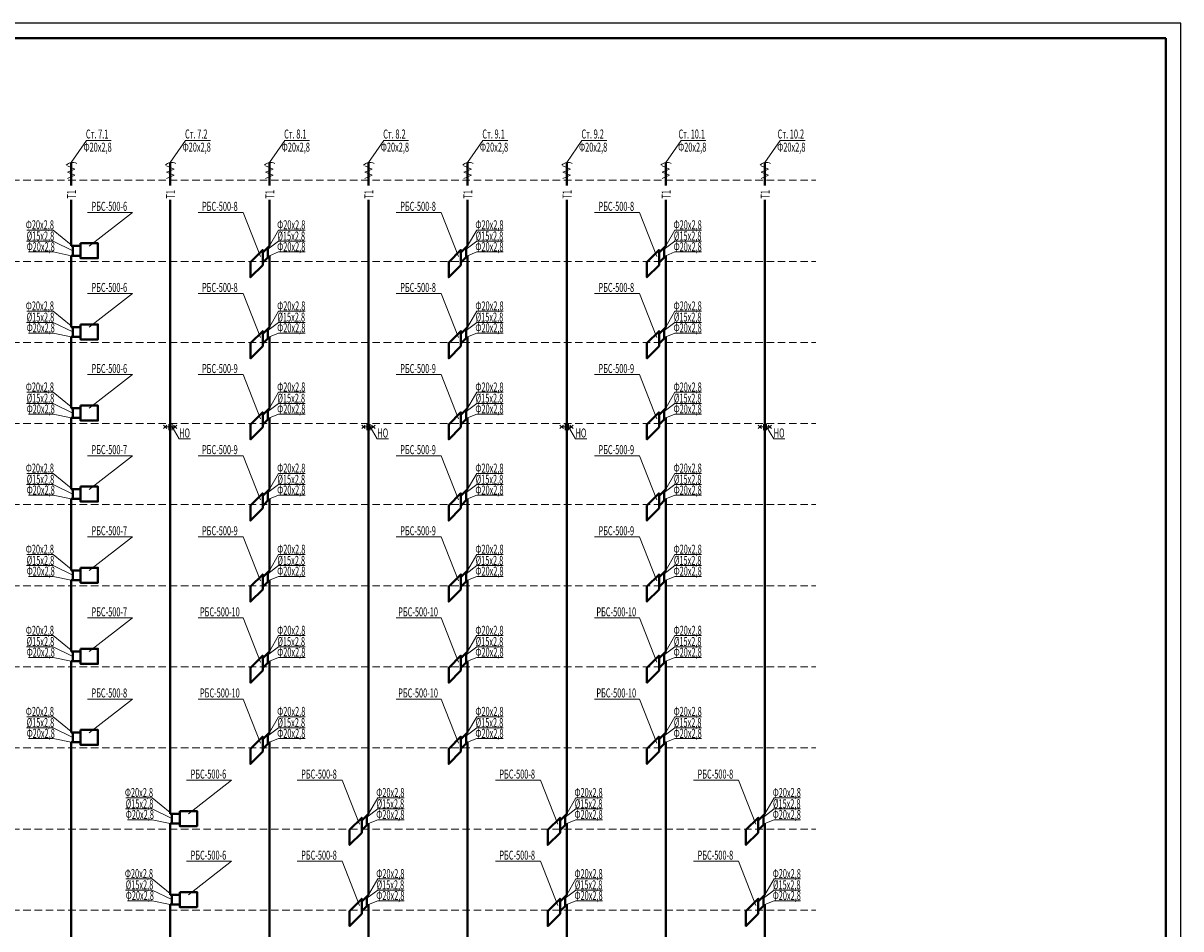
# Model space of a CAD drawing. Extents: x 48221031 to 50235895, y -2460404 to -2342774.
# Drawn here: x 49653593 to 49692143, y -2372925 to -2342774 of the extents above; entities that cross this region are included whole.
import ezdxf
from ezdxf.enums import TextEntityAlignment as Align

# ---------------------------------------------------------------- set-up
doc = ezdxf.new("R2010")
doc.units = 0
doc.header["$MEASUREMENT"] = 0
doc.linetypes.add('DASHED2', pattern=[0.375, 0.25, -0.125])
doc.layers.add('Изоляция', color=2, linetype='Continuous', lineweight=13)
doc.layers.add('Отопление', color=20, linetype='Continuous', lineweight=40)
doc.styles.add('1', font='isocpeur.ttf')

msp = doc.modelspace()

# ---------------------------------------------------------------- linework, layer by layer
for p, q in [((49692143.3, -2342774.4), (49608043.3, -2342774.4)), ((49692143.3, -2402174.4), (49692143.3, -2342774.4))]:
    msp.add_line(p, q)
at = {"lineweight": 40}
for p, q in [((49610043.3, -2343274.4), (49691643.3, -2343274.4)), ((49691643.3, -2343274.4), (49691643.3, -2401674.4))]:
    msp.add_line(p, q, dxfattribs=at)
at = {"layer": 'Изоляция'}
for points in [[(49655067.8, -2347528.3), (49655317.8, -2347632.3), (49655067.8, -2347736.2)], [(49658367.8, -2347528.3), (49658617.8, -2347632.3), (49658367.8, -2347736.2)], [(49661667.8, -2347528.3), (49661917.8, -2347632.3), (49661667.8, -2347736.2)], [(49664967.8, -2347528.3), (49665217.8, -2347632.3), (49664967.8, -2347736.2)], [(49668267.8, -2347528.3), (49668517.8, -2347632.3), (49668267.8, -2347736.2)], [(49671567.8, -2347528.3), (49671817.8, -2347632.3), (49671567.8, -2347736.2)], [(49674867.8, -2347528.3), (49675117.8, -2347632.3), (49674867.8, -2347736.2)], [(49678167.8, -2347528.3), (49678417.8, -2347632.3), (49678167.8, -2347736.2)], [(49655067.8, -2347736.2), (49655317.8, -2347840.1), (49655067.8, -2347944)], [(49658367.8, -2347736.2), (49658617.8, -2347840.1), (49658367.8, -2347944)], [(49661667.8, -2347736.2), (49661917.8, -2347840.1), (49661667.8, -2347944)], [(49664967.8, -2347736.2), (49665217.8, -2347840.1), (49664967.8, -2347944)], [(49668267.8, -2347736.2), (49668517.8, -2347840.1), (49668267.8, -2347944)], [(49671567.8, -2347736.2), (49671817.8, -2347840.1), (49671567.8, -2347944)], [(49674867.8, -2347736.2), (49675117.8, -2347840.1), (49674867.8, -2347944)], [(49678167.8, -2347736.2), (49678417.8, -2347840.1), (49678167.8, -2347944)]]:
    msp.add_lwpolyline(points, dxfattribs=at)
at = {"layer": 'Отопление'}
for p, q in [((49655507.5, -2350191.5), (49655192.8, -2350191.5)), ((49661570.3, -2350414), (49661792.8, -2350191.5)), ((49668170.3, -2350414), (49668392.8, -2350191.5)), ((49674770.3, -2350414), (49674992.8, -2350191.5)), ((49655507.5, -2350514.9), (49655192.8, -2350514.9)), ((49661570.3, -2350737.4), (49661792.8, -2350514.9)), ((49668170.3, -2350737.4), (49668392.8, -2350514.9)), ((49674770.3, -2350737.4), (49674992.8, -2350514.9)), ((49655507.5, -2352891.5), (49655192.8, -2352891.5)), ((49661570.3, -2353114), (49661792.8, -2352891.5)), ((49668170.3, -2353114), (49668392.8, -2352891.5)), ((49674770.3, -2353114), (49674992.8, -2352891.5)), ((49655507.5, -2353214.9), (49655192.8, -2353214.9)), ((49661570.3, -2353437.4), (49661792.8, -2353214.9)), ((49668170.3, -2353437.4), (49668392.8, -2353214.9)), ((49674770.3, -2353437.4), (49674992.8, -2353214.9)), ((49655507.5, -2355591.5), (49655192.8, -2355591.5)), ((49661570.3, -2355814), (49661792.8, -2355591.5)), ((49668170.3, -2355814), (49668392.8, -2355591.5)), ((49674770.3, -2355814), (49674992.8, -2355591.5)), ((49655507.5, -2355914.9), (49655192.8, -2355914.9)), ((49661570.3, -2356137.4), (49661792.8, -2355914.9)), ((49668170.3, -2356137.4), (49668392.8, -2355914.9)), ((49674770.3, -2356137.4), (49674992.8, -2355914.9)), ((49655507.5, -2358291.5), (49655192.8, -2358291.5)), ((49661570.3, -2358514), (49661792.8, -2358291.5)), ((49668170.3, -2358514), (49668392.8, -2358291.5)), ((49674770.3, -2358514), (49674992.8, -2358291.5)), ((49655507.5, -2358614.9), (49655192.8, -2358614.9)), ((49661570.3, -2358837.4), (49661792.8, -2358614.9)), ((49668170.3, -2358837.4), (49668392.8, -2358614.9)), ((49674770.3, -2358837.4), (49674992.8, -2358614.9)), ((49655507.5, -2360991.5), (49655192.8, -2360991.5)), ((49661570.3, -2361214), (49661792.8, -2360991.5)), ((49668170.3, -2361214), (49668392.8, -2360991.5)), ((49674770.3, -2361214), (49674992.8, -2360991.5)), ((49655507.5, -2361314.9), (49655192.8, -2361314.9)), ((49661570.3, -2361537.4), (49661792.8, -2361314.9)), ((49668170.3, -2361537.4), (49668392.8, -2361314.9)), ((49674770.3, -2361537.4), (49674992.8, -2361314.9)), ((49655507.5, -2363691.5), (49655192.8, -2363691.5)), ((49661570.3, -2363914), (49661792.8, -2363691.5)), ((49668170.3, -2363914), (49668392.8, -2363691.5)), ((49674770.3, -2363914), (49674992.8, -2363691.5)), ((49655507.5, -2364014.9), (49655192.8, -2364014.9)), ((49661570.3, -2364237.4), (49661792.8, -2364014.9)), ((49668170.3, -2364237.4), (49668392.8, -2364014.9)), ((49674770.3, -2364237.4), (49674992.8, -2364014.9)), ((49655507.5, -2366391.5), (49655192.8, -2366391.5)), ((49661570.3, -2366614), (49661792.8, -2366391.5)), ((49668170.3, -2366614), (49668392.8, -2366391.5)), ((49674770.3, -2366614), (49674992.8, -2366391.5)), ((49655507.5, -2366714.9), (49655192.8, -2366714.9)), ((49661570.3, -2366937.4), (49661792.8, -2366714.9)), ((49668170.3, -2366937.4), (49668392.8, -2366714.9)), ((49674770.3, -2366937.4), (49674992.8, -2366714.9)), ((49658807.5, -2369091.5), (49658492.8, -2369091.5)), ((49664870.3, -2369314), (49665092.8, -2369091.5)), ((49671470.3, -2369314), (49671692.8, -2369091.5)), ((49678070.3, -2369314), (49678292.8, -2369091.5)), ((49658807.5, -2369414.9), (49658492.8, -2369414.9)), ((49658492.8, -2369603.4), (49658492.8, -2371791.5)), ((49664870.3, -2369637.4), (49665092.8, -2369414.9)), ((49665092.8, -2369414.9), (49665092.8, -2371791.5)), ((49671470.3, -2369637.4), (49671692.8, -2369414.9)), ((49671692.8, -2369414.9), (49671692.8, -2371791.5)), ((49678070.3, -2369637.4), (49678292.8, -2369414.9)), ((49678292.8, -2369414.9), (49678292.8, -2371791.5)), ((49658807.5, -2371791.5), (49658492.8, -2371791.5)), ((49664870.3, -2372014), (49665092.8, -2371791.5)), ((49671470.3, -2372014), (49671692.8, -2371791.5)), ((49678070.3, -2372014), (49678292.8, -2371791.5)), ((49658807.5, -2372114.9), (49658492.8, -2372114.9)), ((49658492.8, -2372303.4), (49658492.8, -2374491.5)), ((49664870.3, -2372337.4), (49665092.8, -2372114.9)), ((49665092.8, -2372114.9), (49665092.8, -2374491.5)), ((49671470.3, -2372337.4), (49671692.8, -2372114.9)), ((49671692.8, -2372114.9), (49671692.8, -2374491.5)), ((49678070.3, -2372337.4), (49678292.8, -2372114.9)), ((49678292.8, -2372114.9), (49678292.8, -2374491.5))]:
    msp.add_line(p, q, dxfattribs=at)
at = {"layer": 'Отопление', "lineweight": 13, "ltscale": 0.2}
for p, q in [((49658267.5, -2356155.7), (49658381.4, -2356269.6)), ((49658381.4, -2356155.7), (49658267.5, -2356269.6)), ((49658441.3, -2356120.6), (49658441.3, -2356327.4)), ((49658550.3, -2356120.1), (49658550.3, -2356327.4)), ((49658710.8, -2356155.7), (49658596.9, -2356269.6)), ((49658596.9, -2356155.7), (49658710.8, -2356269.6)), ((49664867.5, -2356155.7), (49664981.4, -2356269.6)), ((49664981.4, -2356155.7), (49664867.5, -2356269.6)), ((49665041.3, -2356120.6), (49665041.3, -2356327.4)), ((49665150.3, -2356120.1), (49665150.3, -2356327.4)), ((49665310.8, -2356155.7), (49665196.9, -2356269.6)), ((49665196.9, -2356155.7), (49665310.8, -2356269.6)), ((49671467.5, -2356155.7), (49671581.4, -2356269.6)), ((49671581.4, -2356155.7), (49671467.5, -2356269.6)), ((49671641.3, -2356120.6), (49671641.3, -2356327.4)), ((49671750.3, -2356120.1), (49671750.3, -2356327.4)), ((49671910.8, -2356155.7), (49671796.9, -2356269.6)), ((49671796.9, -2356155.7), (49671910.8, -2356269.6)), ((49678067.5, -2356155.7), (49678181.4, -2356269.6)), ((49678181.4, -2356155.7), (49678067.5, -2356269.6)), ((49678241.3, -2356120.6), (49678241.3, -2356327.4)), ((49678350.3, -2356120.1), (49678350.3, -2356327.4)), ((49678510.8, -2356155.7), (49678396.9, -2356269.6)), ((49678396.9, -2356155.7), (49678510.8, -2356269.6)), ((49658653.8, -2356212.7), (49658324.5, -2356212.7)), ((49665253.8, -2356212.7), (49664924.5, -2356212.7)), ((49671853.8, -2356212.7), (49671524.5, -2356212.7)), ((49678453.8, -2356212.7), (49678124.5, -2356212.7))]:
    msp.add_line(p, q, dxfattribs=at)
at = {"layer": 'Отопление', "color": 5, "lineweight": 20}
for p, q in [((49658785.9, -2356612.4), (49658550.3, -2356212.7)), ((49665385.9, -2356612.4), (49665150.3, -2356212.7)), ((49671985.9, -2356612.4), (49671750.3, -2356212.7)), ((49678585.9, -2356612.4), (49678350.3, -2356212.7)), ((49658785.9, -2356612.4), (49659161.1, -2356612.4)), ((49665385.9, -2356612.4), (49665761.1, -2356612.4)), ((49671985.9, -2356612.4), (49672361.1, -2356612.4)), ((49678585.9, -2356612.4), (49678961.1, -2356612.4))]:
    msp.add_line(p, q, dxfattribs=at)
for points in [[(49655192.8, -2347413.1), (49655701.6, -2346679.5), (49656528.3, -2346679.5)], [(49658492.8, -2347413.1), (49659001.6, -2346679.5), (49659828.3, -2346679.5)], [(49661792.8, -2347413.1), (49662301.6, -2346679.5), (49663128.3, -2346679.5)], [(49665092.8, -2347413.1), (49665601.6, -2346679.5), (49666428.3, -2346679.5)], [(49668392.8, -2347413.1), (49668901.6, -2346679.5), (49669728.3, -2346679.5)], [(49671692.8, -2347413.1), (49672201.6, -2346679.5), (49673028.3, -2346679.5)], [(49674992.8, -2347413.1), (49675501.6, -2346679.5), (49676328.3, -2346679.5)], [(49678292.8, -2347413.1), (49678801.6, -2346679.5), (49679628.3, -2346679.5)], [(49655795.6, -2350194.9), (49657235.9, -2349073.9), (49655735.5, -2349073.9)], [(49661492.4, -2350543.2), (49660917.7, -2349073.9), (49659417.3, -2349073.9)], [(49668092.4, -2350543.2), (49667517.7, -2349073.9), (49666017.3, -2349073.9)], [(49674692.4, -2350543.2), (49674117.7, -2349073.9), (49672617.3, -2349073.9)], [(49655192.8, -2350150.5), (49654588.3, -2349661.8), (49653717.1, -2349661.8)], [(49661792.8, -2350191.5), (49662098.8, -2349661.8), (49662979.8, -2349661.8)], [(49668392.8, -2350191.5), (49668698.8, -2349661.8), (49669579.8, -2349661.8)], [(49674992.8, -2350191.5), (49675298.8, -2349661.8), (49676179.8, -2349661.8)], [(49655242.8, -2350353.2), (49654588.3, -2350034.7), (49653704.9, -2350034.7)], [(49655192.8, -2350514.9), (49654588.3, -2350391.7), (49653769.4, -2350391.7)], [(49661742.8, -2350303.2), (49662098.8, -2350034.7), (49662979.8, -2350034.7)], [(49661792.8, -2350514.9), (49662098.8, -2350391.7), (49662979.8, -2350391.7)], [(49668342.8, -2350303.2), (49668698.8, -2350034.7), (49669579.8, -2350034.7)], [(49668392.8, -2350514.9), (49668698.8, -2350391.7), (49669579.8, -2350391.7)], [(49674942.8, -2350303.2), (49675298.8, -2350034.7), (49676179.8, -2350034.7)], [(49674992.8, -2350514.9), (49675298.8, -2350391.7), (49676179.8, -2350391.7)], [(49655795.6, -2352894.9), (49657235.9, -2351773.9), (49655735.5, -2351773.9)], [(49661492.4, -2353243.2), (49660917.7, -2351773.9), (49659417.3, -2351773.9)], [(49668092.4, -2353243.2), (49667517.7, -2351773.9), (49666017.3, -2351773.9)], [(49674692.4, -2353243.2), (49674117.7, -2351773.9), (49672617.3, -2351773.9)], [(49655192.8, -2352850.5), (49654588.3, -2352361.8), (49653717.1, -2352361.8)], [(49661792.8, -2352891.5), (49662098.8, -2352361.8), (49662979.8, -2352361.8)], [(49668392.8, -2352891.5), (49668698.8, -2352361.8), (49669579.8, -2352361.8)], [(49674992.8, -2352891.5), (49675298.8, -2352361.8), (49676179.8, -2352361.8)], [(49655242.8, -2353053.2), (49654588.3, -2352734.7), (49653704.9, -2352734.7)], [(49655192.8, -2353214.9), (49654588.3, -2353091.7), (49653769.4, -2353091.7)], [(49661742.8, -2353003.2), (49662098.8, -2352734.7), (49662979.8, -2352734.7)], [(49661792.8, -2353214.9), (49662098.8, -2353091.7), (49662979.8, -2353091.7)], [(49668342.8, -2353003.2), (49668698.8, -2352734.7), (49669579.8, -2352734.7)], [(49668392.8, -2353214.9), (49668698.8, -2353091.7), (49669579.8, -2353091.7)], [(49674942.8, -2353003.2), (49675298.8, -2352734.7), (49676179.8, -2352734.7)], [(49674992.8, -2353214.9), (49675298.8, -2353091.7), (49676179.8, -2353091.7)], [(49655795.6, -2355594.9), (49657235.9, -2354473.9), (49655735.5, -2354473.9)], [(49661492.4, -2355943.2), (49660917.7, -2354473.9), (49659417.3, -2354473.9)], [(49668092.4, -2355943.2), (49667517.7, -2354473.9), (49666017.3, -2354473.9)], [(49674692.4, -2355943.2), (49674117.7, -2354473.9), (49672617.3, -2354473.9)], [(49655192.8, -2355550.5), (49654588.3, -2355061.8), (49653717.1, -2355061.8)], [(49661792.8, -2355591.5), (49662098.8, -2355061.8), (49662979.8, -2355061.8)], [(49668392.8, -2355591.5), (49668698.8, -2355061.8), (49669579.8, -2355061.8)], [(49674992.8, -2355591.5), (49675298.8, -2355061.8), (49676179.8, -2355061.8)], [(49655242.8, -2355753.2), (49654588.3, -2355434.7), (49653704.9, -2355434.7)], [(49655192.8, -2355914.9), (49654588.3, -2355791.7), (49653769.4, -2355791.7)], [(49661742.8, -2355703.2), (49662098.8, -2355434.7), (49662979.8, -2355434.7)], [(49661792.8, -2355914.9), (49662098.8, -2355791.7), (49662979.8, -2355791.7)], [(49668342.8, -2355703.2), (49668698.8, -2355434.7), (49669579.8, -2355434.7)], [(49668392.8, -2355914.9), (49668698.8, -2355791.7), (49669579.8, -2355791.7)], [(49674942.8, -2355703.2), (49675298.8, -2355434.7), (49676179.8, -2355434.7)], [(49674992.8, -2355914.9), (49675298.8, -2355791.7), (49676179.8, -2355791.7)], [(49655795.6, -2358294.9), (49657235.9, -2357173.9), (49655735.5, -2357173.9)], [(49661492.4, -2358643.2), (49660917.7, -2357173.9), (49659417.3, -2357173.9)], [(49668092.4, -2358643.2), (49667517.7, -2357173.9), (49666017.3, -2357173.9)], [(49674692.4, -2358643.2), (49674117.7, -2357173.9), (49672617.3, -2357173.9)], [(49655192.8, -2358250.5), (49654588.3, -2357761.8), (49653717.1, -2357761.8)], [(49661792.8, -2358291.5), (49662098.8, -2357761.8), (49662979.8, -2357761.8)], [(49668392.8, -2358291.5), (49668698.8, -2357761.8), (49669579.8, -2357761.8)], [(49674992.8, -2358291.5), (49675298.8, -2357761.8), (49676179.8, -2357761.8)], [(49655242.8, -2358453.2), (49654588.3, -2358134.7), (49653704.9, -2358134.7)], [(49655192.8, -2358614.9), (49654588.3, -2358491.7), (49653769.4, -2358491.7)], [(49661742.8, -2358403.2), (49662098.8, -2358134.7), (49662979.8, -2358134.7)], [(49661792.8, -2358614.9), (49662098.8, -2358491.7), (49662979.8, -2358491.7)], [(49668342.8, -2358403.2), (49668698.8, -2358134.7), (49669579.8, -2358134.7)], [(49668392.8, -2358614.9), (49668698.8, -2358491.7), (49669579.8, -2358491.7)], [(49674942.8, -2358403.2), (49675298.8, -2358134.7), (49676179.8, -2358134.7)], [(49674992.8, -2358614.9), (49675298.8, -2358491.7), (49676179.8, -2358491.7)], [(49655795.6, -2360994.9), (49657235.9, -2359873.9), (49655735.5, -2359873.9)], [(49661492.4, -2361343.2), (49660917.7, -2359873.9), (49659417.3, -2359873.9)], [(49668092.4, -2361343.2), (49667517.7, -2359873.9), (49666017.3, -2359873.9)], [(49674692.4, -2361343.2), (49674117.7, -2359873.9), (49672617.3, -2359873.9)], [(49655192.8, -2360950.5), (49654588.3, -2360461.8), (49653717.1, -2360461.8)], [(49661792.8, -2360991.5), (49662098.8, -2360461.8), (49662979.8, -2360461.8)], [(49668392.8, -2360991.5), (49668698.8, -2360461.8), (49669579.8, -2360461.8)], [(49674992.8, -2360991.5), (49675298.8, -2360461.8), (49676179.8, -2360461.8)], [(49655242.8, -2361153.2), (49654588.3, -2360834.7), (49653704.9, -2360834.7)], [(49655192.8, -2361314.9), (49654588.3, -2361191.7), (49653769.4, -2361191.7)], [(49661742.8, -2361103.2), (49662098.8, -2360834.7), (49662979.8, -2360834.7)], [(49661792.8, -2361314.9), (49662098.8, -2361191.7), (49662979.8, -2361191.7)], [(49668342.8, -2361103.2), (49668698.8, -2360834.7), (49669579.8, -2360834.7)], [(49668392.8, -2361314.9), (49668698.8, -2361191.7), (49669579.8, -2361191.7)], [(49674942.8, -2361103.2), (49675298.8, -2360834.7), (49676179.8, -2360834.7)], [(49674992.8, -2361314.9), (49675298.8, -2361191.7), (49676179.8, -2361191.7)], [(49655795.6, -2363694.9), (49657235.9, -2362573.9), (49655735.5, -2362573.9)], [(49661492.4, -2364043.2), (49660917.7, -2362573.9), (49659417.3, -2362573.9)], [(49668092.4, -2364043.2), (49667517.7, -2362573.9), (49666017.3, -2362573.9)], [(49674692.4, -2364043.2), (49674117.7, -2362573.9), (49672617.3, -2362573.9)], [(49655192.8, -2363650.5), (49654588.3, -2363161.8), (49653717.1, -2363161.8)], [(49661792.8, -2363691.5), (49662098.8, -2363161.8), (49662979.8, -2363161.8)], [(49668392.8, -2363691.5), (49668698.8, -2363161.8), (49669579.8, -2363161.8)], [(49674992.8, -2363691.5), (49675298.8, -2363161.8), (49676179.8, -2363161.8)], [(49655242.8, -2363853.2), (49654588.3, -2363534.7), (49653704.9, -2363534.7)], [(49655192.8, -2364014.9), (49654588.3, -2363891.7), (49653769.4, -2363891.7)], [(49661742.8, -2363803.2), (49662098.8, -2363534.7), (49662979.8, -2363534.7)], [(49661792.8, -2364014.9), (49662098.8, -2363891.7), (49662979.8, -2363891.7)], [(49668342.8, -2363803.2), (49668698.8, -2363534.7), (49669579.8, -2363534.7)], [(49668392.8, -2364014.9), (49668698.8, -2363891.7), (49669579.8, -2363891.7)], [(49674942.8, -2363803.2), (49675298.8, -2363534.7), (49676179.8, -2363534.7)], [(49674992.8, -2364014.9), (49675298.8, -2363891.7), (49676179.8, -2363891.7)], [(49655795.6, -2366394.9), (49657235.9, -2365273.9), (49655735.5, -2365273.9)], [(49661492.4, -2366743.2), (49660917.7, -2365273.9), (49659417.3, -2365273.9)], [(49668092.4, -2366743.2), (49667517.7, -2365273.9), (49666017.3, -2365273.9)], [(49674692.4, -2366743.2), (49674117.7, -2365273.9), (49672617.3, -2365273.9)], [(49655192.8, -2366350.5), (49654588.3, -2365861.8), (49653717.1, -2365861.8)], [(49661792.8, -2366391.5), (49662098.8, -2365861.8), (49662979.8, -2365861.8)], [(49668392.8, -2366391.5), (49668698.8, -2365861.8), (49669579.8, -2365861.8)], [(49674992.8, -2366391.5), (49675298.8, -2365861.8), (49676179.8, -2365861.8)], [(49655242.8, -2366553.2), (49654588.3, -2366234.7), (49653704.9, -2366234.7)], [(49655192.8, -2366714.9), (49654588.3, -2366591.7), (49653769.4, -2366591.7)], [(49661742.8, -2366503.2), (49662098.8, -2366234.7), (49662979.8, -2366234.7)], [(49661792.8, -2366714.9), (49662098.8, -2366591.7), (49662979.8, -2366591.7)], [(49668342.8, -2366503.2), (49668698.8, -2366234.7), (49669579.8, -2366234.7)], [(49668392.8, -2366714.9), (49668698.8, -2366591.7), (49669579.8, -2366591.7)], [(49674942.8, -2366503.2), (49675298.8, -2366234.7), (49676179.8, -2366234.7)], [(49674992.8, -2366714.9), (49675298.8, -2366591.7), (49676179.8, -2366591.7)], [(49659095.6, -2369094.9), (49660535.9, -2367973.9), (49659035.5, -2367973.9)], [(49664792.4, -2369443.2), (49664217.7, -2367973.9), (49662717.3, -2367973.9)], [(49671392.4, -2369443.2), (49670817.7, -2367973.9), (49669317.3, -2367973.9)], [(49677992.4, -2369443.2), (49677417.7, -2367973.9), (49675917.3, -2367973.9)], [(49658492.8, -2369050.5), (49657888.3, -2368561.8), (49657017.1, -2368561.8)], [(49665092.8, -2369091.5), (49665398.8, -2368561.8), (49666279.8, -2368561.8)], [(49671692.8, -2369091.5), (49671998.8, -2368561.8), (49672879.8, -2368561.8)], [(49678292.8, -2369091.5), (49678598.8, -2368561.8), (49679479.8, -2368561.8)], [(49658542.8, -2369253.2), (49657888.3, -2368934.7), (49657004.9, -2368934.7)], [(49658492.8, -2369414.9), (49657888.3, -2369291.7), (49657069.4, -2369291.7)], [(49665042.8, -2369203.2), (49665398.8, -2368934.7), (49666279.8, -2368934.7)], [(49665092.8, -2369414.9), (49665398.8, -2369291.7), (49666279.8, -2369291.7)], [(49671642.8, -2369203.2), (49671998.8, -2368934.7), (49672879.8, -2368934.7)], [(49671692.8, -2369414.9), (49671998.8, -2369291.7), (49672879.8, -2369291.7)], [(49678242.8, -2369203.2), (49678598.8, -2368934.7), (49679479.8, -2368934.7)], [(49678292.8, -2369414.9), (49678598.8, -2369291.7), (49679479.8, -2369291.7)], [(49659095.6, -2371794.9), (49660535.9, -2370673.9), (49659035.5, -2370673.9)], [(49664792.4, -2372143.2), (49664217.7, -2370673.9), (49662717.3, -2370673.9)], [(49671392.4, -2372143.2), (49670817.7, -2370673.9), (49669317.3, -2370673.9)], [(49677992.4, -2372143.2), (49677417.7, -2370673.9), (49675917.3, -2370673.9)], [(49658492.8, -2371750.5), (49657888.3, -2371261.8), (49657017.1, -2371261.8)], [(49665092.8, -2371791.5), (49665398.8, -2371261.8), (49666279.8, -2371261.8)], [(49671692.8, -2371791.5), (49671998.8, -2371261.8), (49672879.8, -2371261.8)], [(49678292.8, -2371791.5), (49678598.8, -2371261.8), (49679479.8, -2371261.8)], [(49658542.8, -2371953.2), (49657888.3, -2371634.7), (49657004.9, -2371634.7)], [(49665042.8, -2371903.2), (49665398.8, -2371634.7), (49666279.8, -2371634.7)], [(49671642.8, -2371903.2), (49671998.8, -2371634.7), (49672879.8, -2371634.7)], [(49678242.8, -2371903.2), (49678598.8, -2371634.7), (49679479.8, -2371634.7)], [(49658492.8, -2372114.9), (49657888.3, -2371991.7), (49657069.4, -2371991.7)], [(49665092.8, -2372114.9), (49665398.8, -2371991.7), (49666279.8, -2371991.7)], [(49671692.8, -2372114.9), (49671998.8, -2371991.7), (49672879.8, -2371991.7)], [(49678292.8, -2372114.9), (49678598.8, -2371991.7), (49679479.8, -2371991.7)]]:
    msp.add_lwpolyline(points, dxfattribs=at)
at = {"layer": 'Отопление'}
for points in [[(49655192.8, -2347413.1), (49655192.8, -2348182)], [(49658492.8, -2347413.1), (49658492.8, -2348182)], [(49661792.8, -2347413.1), (49661792.8, -2348182)], [(49665092.8, -2347413.1), (49665092.8, -2348182)], [(49668392.8, -2347413.1), (49668392.8, -2348182)], [(49671692.8, -2347413.1), (49671692.8, -2348182)], [(49674992.8, -2347413.1), (49674992.8, -2348182)], [(49678292.8, -2347413.1), (49678292.8, -2348182)], [(49655192.8, -2348659), (49655192.8, -2350191.5)], [(49658492.8, -2348659), (49658492.8, -2369091.5)], [(49661792.8, -2348659), (49661792.8, -2350191.5)], [(49665092.8, -2348659), (49665092.8, -2369091.5)], [(49668392.8, -2348659), (49668392.8, -2350191.5)], [(49671692.8, -2348659), (49671692.8, -2369091.5)], [(49674992.8, -2348659), (49674992.8, -2350191.5)], [(49678292.8, -2348659), (49678292.8, -2369091.5)], [(49655242.8, -2350191.5), (49655242.8, -2350514.9)], [(49661742.8, -2350564.9), (49661742.8, -2350241.5)], [(49668342.8, -2350564.9), (49668342.8, -2350241.5)], [(49674942.8, -2350564.9), (49674942.8, -2350241.5)], [(49655192.8, -2350514.9), (49655192.8, -2352891.5)], [(49661792.8, -2350514.9), (49661792.8, -2352891.5)], [(49668392.8, -2350514.9), (49668392.8, -2352891.5)], [(49674992.8, -2350514.9), (49674992.8, -2352891.5)], [(49655242.8, -2352891.5), (49655242.8, -2353214.9)], [(49661742.8, -2353264.9), (49661742.8, -2352941.5)], [(49668342.8, -2353264.9), (49668342.8, -2352941.5)], [(49674942.8, -2353264.9), (49674942.8, -2352941.5)], [(49655192.8, -2353214.9), (49655192.8, -2353403.4)], [(49655192.8, -2353214.9), (49655192.8, -2355591.5)], [(49661792.8, -2353214.9), (49661792.8, -2355591.5)], [(49668392.8, -2353214.9), (49668392.8, -2355591.5)], [(49674992.8, -2353214.9), (49674992.8, -2355591.5)], [(49655242.8, -2355591.5), (49655242.8, -2355914.9)], [(49661742.8, -2355964.9), (49661742.8, -2355641.5)], [(49668342.8, -2355964.9), (49668342.8, -2355641.5)], [(49674942.8, -2355964.9), (49674942.8, -2355641.5)], [(49655192.8, -2355914.9), (49655192.8, -2356103.4)], [(49655192.8, -2355914.9), (49655192.8, -2358291.5)], [(49661792.8, -2355914.9), (49661792.8, -2358291.5)], [(49668392.8, -2355914.9), (49668392.8, -2358291.5)], [(49674992.8, -2355914.9), (49674992.8, -2358291.5)], [(49655242.8, -2358291.5), (49655242.8, -2358614.9)], [(49661742.8, -2358664.9), (49661742.8, -2358341.5)], [(49668342.8, -2358664.9), (49668342.8, -2358341.5)], [(49674942.8, -2358664.9), (49674942.8, -2358341.5)], [(49655192.8, -2358614.9), (49655192.8, -2358803.4)], [(49655192.8, -2358614.9), (49655192.8, -2360991.5)], [(49661792.8, -2358614.9), (49661792.8, -2360991.5)], [(49668392.8, -2358614.9), (49668392.8, -2360991.5)], [(49674992.8, -2358614.9), (49674992.8, -2360991.5)], [(49655242.8, -2360991.5), (49655242.8, -2361314.9)], [(49661742.8, -2361364.9), (49661742.8, -2361041.5)], [(49668342.8, -2361364.9), (49668342.8, -2361041.5)], [(49674942.8, -2361364.9), (49674942.8, -2361041.5)], [(49655192.8, -2361314.9), (49655192.8, -2361503.4)], [(49655192.8, -2361314.9), (49655192.8, -2363691.5)], [(49661792.8, -2361314.9), (49661792.8, -2363691.5)], [(49668392.8, -2361314.9), (49668392.8, -2363691.5)], [(49674992.8, -2361314.9), (49674992.8, -2363691.5)], [(49655242.8, -2363691.5), (49655242.8, -2364014.9)], [(49661742.8, -2364064.9), (49661742.8, -2363741.5)], [(49668342.8, -2364064.9), (49668342.8, -2363741.5)], [(49674942.8, -2364064.9), (49674942.8, -2363741.5)], [(49655192.8, -2364014.9), (49655192.8, -2364203.4)], [(49655192.8, -2364014.9), (49655192.8, -2366391.5)], [(49661792.8, -2364014.9), (49661792.8, -2366391.5)], [(49668392.8, -2364014.9), (49668392.8, -2366391.5)], [(49674992.8, -2364014.9), (49674992.8, -2366391.5)], [(49655242.8, -2366391.5), (49655242.8, -2366714.9)], [(49661742.8, -2366764.9), (49661742.8, -2366441.5)], [(49668342.8, -2366764.9), (49668342.8, -2366441.5)], [(49674942.8, -2366764.9), (49674942.8, -2366441.5)], [(49655192.8, -2366714.9), (49655192.8, -2366903.4)], [(49655192.8, -2366903.4), (49655192.8, -2366903.4), (49655192.8, -2386031.8)], [(49661792.8, -2366714.9), (49661792.8, -2366714.9), (49661792.8, -2386031.8)], [(49668392.8, -2366714.9), (49668392.8, -2366714.9), (49668392.8, -2386031.8)], [(49674992.8, -2366714.9), (49674992.8, -2366714.9), (49674992.8, -2386031.8)], [(49658542.8, -2369091.5), (49658542.8, -2369414.9)], [(49665042.8, -2369464.9), (49665042.8, -2369141.5)], [(49671642.8, -2369464.9), (49671642.8, -2369141.5)], [(49678242.8, -2369464.9), (49678242.8, -2369141.5)], [(49658492.8, -2369414.9), (49658492.8, -2369603.4)], [(49658542.8, -2371791.5), (49658542.8, -2372114.9)], [(49665042.8, -2372164.9), (49665042.8, -2371841.5)], [(49671642.8, -2372164.9), (49671642.8, -2371841.5)], [(49678242.8, -2372164.9), (49678242.8, -2371841.5)], [(49658492.8, -2372114.9), (49658492.8, -2372303.4)]]:
    msp.add_lwpolyline(points, dxfattribs=at)
at = {"layer": 'Отопление', "color": 2, "linetype": 'DASHED2', "lineweight": 13, "ltscale": 1000}
for points in [[(49613097.6, -2348003.4), (49679993.5, -2348003.4)], [(49613097.6, -2350703.4), (49679993.5, -2350703.4)], [(49613097.6, -2353403.4), (49679993.5, -2353403.4)], [(49613097.6, -2356103.4), (49679993.5, -2356103.4)], [(49613097.6, -2358803.4), (49679993.5, -2358803.4)], [(49613097.6, -2361503.4), (49679993.5, -2361503.4)], [(49613097.6, -2364203.4), (49679993.5, -2364203.4)], [(49613097.6, -2366903.4), (49679993.5, -2366903.4)], [(49613097.6, -2369603.4), (49679993.5, -2369603.4)], [(49613097.6, -2372303.4), (49679993.5, -2372303.4)]]:
    msp.add_lwpolyline(points, dxfattribs=at)
at = {"layer": 'Отопление'}
for points in [[(49655507.5, -2350103), (49656083.5, -2350103), (49656083.5, -2350603.4), (49655507.5, -2350603.4)], [(49661570.3, -2350825.9), (49661163, -2351233.2), (49661163, -2350732.8), (49661570.3, -2350325.5)], [(49668170.3, -2350825.9), (49667763, -2351233.2), (49667763, -2350732.8), (49668170.3, -2350325.5)], [(49674770.3, -2350825.9), (49674363, -2351233.2), (49674363, -2350732.8), (49674770.3, -2350325.5)], [(49655507.5, -2352803), (49656083.5, -2352803), (49656083.5, -2353303.4), (49655507.5, -2353303.4)], [(49661570.3, -2353525.9), (49661163, -2353933.2), (49661163, -2353432.8), (49661570.3, -2353025.5)], [(49668170.3, -2353525.9), (49667763, -2353933.2), (49667763, -2353432.8), (49668170.3, -2353025.5)], [(49674770.3, -2353525.9), (49674363, -2353933.2), (49674363, -2353432.8), (49674770.3, -2353025.5)], [(49655507.5, -2355503), (49656083.5, -2355503), (49656083.5, -2356003.4), (49655507.5, -2356003.4)], [(49661570.3, -2356225.9), (49661163, -2356633.2), (49661163, -2356132.8), (49661570.3, -2355725.5)], [(49668170.3, -2356225.9), (49667763, -2356633.2), (49667763, -2356132.8), (49668170.3, -2355725.5)], [(49674770.3, -2356225.9), (49674363, -2356633.2), (49674363, -2356132.8), (49674770.3, -2355725.5)], [(49655507.5, -2358203), (49656083.5, -2358203), (49656083.5, -2358703.4), (49655507.5, -2358703.4)], [(49661570.3, -2358925.9), (49661163, -2359333.2), (49661163, -2358832.8), (49661570.3, -2358425.5)], [(49668170.3, -2358925.9), (49667763, -2359333.2), (49667763, -2358832.8), (49668170.3, -2358425.5)], [(49674770.3, -2358925.9), (49674363, -2359333.2), (49674363, -2358832.8), (49674770.3, -2358425.5)], [(49655507.5, -2360903), (49656083.5, -2360903), (49656083.5, -2361403.4), (49655507.5, -2361403.4)], [(49661570.3, -2361625.9), (49661163, -2362033.2), (49661163, -2361532.8), (49661570.3, -2361125.5)], [(49668170.3, -2361625.9), (49667763, -2362033.2), (49667763, -2361532.8), (49668170.3, -2361125.5)], [(49674770.3, -2361625.9), (49674363, -2362033.2), (49674363, -2361532.8), (49674770.3, -2361125.5)], [(49655507.5, -2363603), (49656083.5, -2363603), (49656083.5, -2364103.4), (49655507.5, -2364103.4)], [(49661570.3, -2364325.9), (49661163, -2364733.2), (49661163, -2364232.8), (49661570.3, -2363825.5)], [(49668170.3, -2364325.9), (49667763, -2364733.2), (49667763, -2364232.8), (49668170.3, -2363825.5)], [(49674770.3, -2364325.9), (49674363, -2364733.2), (49674363, -2364232.8), (49674770.3, -2363825.5)], [(49655507.5, -2366303), (49656083.5, -2366303), (49656083.5, -2366803.4), (49655507.5, -2366803.4)], [(49661570.3, -2367025.9), (49661163, -2367433.2), (49661163, -2366932.8), (49661570.3, -2366525.5)], [(49668170.3, -2367025.9), (49667763, -2367433.2), (49667763, -2366932.8), (49668170.3, -2366525.5)], [(49674770.3, -2367025.9), (49674363, -2367433.2), (49674363, -2366932.8), (49674770.3, -2366525.5)], [(49658807.5, -2369003), (49659383.5, -2369003), (49659383.5, -2369503.4), (49658807.5, -2369503.4)], [(49664870.3, -2369725.9), (49664463, -2370133.2), (49664463, -2369632.8), (49664870.3, -2369225.5)], [(49671470.3, -2369725.9), (49671063, -2370133.2), (49671063, -2369632.8), (49671470.3, -2369225.5)], [(49678070.3, -2369725.9), (49677663, -2370133.2), (49677663, -2369632.8), (49678070.3, -2369225.5)], [(49658807.5, -2371703), (49659383.5, -2371703), (49659383.5, -2372203.4), (49658807.5, -2372203.4)], [(49664870.3, -2372425.9), (49664463, -2372833.2), (49664463, -2372332.8), (49664870.3, -2371925.5)], [(49671470.3, -2372425.9), (49671063, -2372833.2), (49671063, -2372332.8), (49671470.3, -2371925.5)], [(49678070.3, -2372425.9), (49677663, -2372833.2), (49677663, -2372332.8), (49678070.3, -2371925.5)]]:
    msp.add_lwpolyline(points, close=True, dxfattribs=at)
at = {"layer": 'Отопление', "lineweight": 13}
for centre in [(49655242.4, -2347690.9), (49658542.4, -2347690.9), (49661842.4, -2347690.9), (49665142.4, -2347690.9), (49668442.4, -2347690.9), (49671742.4, -2347690.9), (49675042.4, -2347690.9), (49678342.4, -2347690.9)]:
    msp.add_arc(centre, 282.2, 61.71135, 138.52958, dxfattribs=at)

# ---------------------------------------------------------------- texts
at = {"layer": 'Отопление', "color": 5, "lineweight": 20, "style": '1', "width": 0.6}
for s, p in [('Ст. 7.1', (49656056.8, -2346614.9)), ('Ст. 7.2', (49659356.8, -2346614.9)), ('Ст. 8.1', (49662656.8, -2346614.9)), ('Ст. 8.2', (49665956.8, -2346614.9)), ('Ст. 9.1', (49669256.8, -2346614.9)), ('Ст. 9.2', (49672556.8, -2346614.9)), ('Ст. 10.1', (49675856.8, -2346614.9)), ('Ст. 10.2', (49679156.8, -2346614.9)), ('РБС-500-6', (49656461.9, -2349022.4)), ('РБС-500-8', (49660143.7, -2349022.4)), ('РБС-500-8', (49666743.7, -2349022.4)), ('РБС-500-8', (49673343.7, -2349022.4)), ('Ф20х2,8', (49654150, -2349636.7)), ('Ф20х2,8', (49662521.4, -2349636.7)), ('Ф20х2,8', (49669121.4, -2349636.7)), ('Ф20х2,8', (49675721.4, -2349636.7)), ('%%C15х2,8', (49654168.6, -2350009.6)), ('%%C15х2,8', (49662521.4, -2350009.6)), ('%%C15х2,8', (49669121.4, -2350009.6)), ('%%C15х2,8', (49675721.4, -2350009.6)), ('Ф20х2,8', (49654178.8, -2350366.6)), ('Ф20х2,8', (49662521.4, -2350366.6)), ('Ф20х2,8', (49669121.4, -2350366.6)), ('Ф20х2,8', (49675721.4, -2350366.6)), ('РБС-500-6', (49656461.9, -2351722.4)), ('РБС-500-8', (49660143.7, -2351722.4)), ('РБС-500-8', (49666743.7, -2351722.4)), ('РБС-500-8', (49673343.7, -2351722.4)), ('Ф20х2,8', (49654150, -2352336.7)), ('Ф20х2,8', (49662521.4, -2352336.7)), ('Ф20х2,8', (49669121.4, -2352336.7)), ('Ф20х2,8', (49675721.4, -2352336.7)), ('%%C15х2,8', (49654168.6, -2352709.6)), ('%%C15х2,8', (49662521.4, -2352709.6)), ('%%C15х2,8', (49669121.4, -2352709.6)), ('%%C15х2,8', (49675721.4, -2352709.6)), ('Ф20х2,8', (49654178.8, -2353066.6)), ('Ф20х2,8', (49662521.4, -2353066.6)), ('Ф20х2,8', (49669121.4, -2353066.6)), ('Ф20х2,8', (49675721.4, -2353066.6)), ('РБС-500-6', (49656461.9, -2354422.4)), ('РБС-500-9', (49660143.7, -2354422.4)), ('РБС-500-9', (49666743.7, -2354422.4)), ('РБС-500-9', (49673343.7, -2354422.4)), ('Ф20х2,8', (49654150, -2355036.7)), ('Ф20х2,8', (49662521.4, -2355036.7)), ('Ф20х2,8', (49669121.4, -2355036.7)), ('Ф20х2,8', (49675721.4, -2355036.7)), ('%%C15х2,8', (49654168.6, -2355409.6)), ('%%C15х2,8', (49662521.4, -2355409.6)), ('%%C15х2,8', (49669121.4, -2355409.6)), ('%%C15х2,8', (49675721.4, -2355409.6)), ('Ф20х2,8', (49654178.8, -2355766.6)), ('Ф20х2,8', (49662521.4, -2355766.6)), ('Ф20х2,8', (49669121.4, -2355766.6)), ('Ф20х2,8', (49675721.4, -2355766.6)), ('РБС-500-7', (49656461.9, -2357122.4)), ('РБС-500-9', (49660143.7, -2357122.4)), ('РБС-500-9', (49666743.7, -2357122.4)), ('РБС-500-9', (49673343.7, -2357122.4)), ('Ф20х2,8', (49654150, -2357736.7)), ('Ф20х2,8', (49662521.4, -2357736.7)), ('Ф20х2,8', (49669121.4, -2357736.7)), ('Ф20х2,8', (49675721.4, -2357736.7)), ('%%C15х2,8', (49654168.6, -2358109.6)), ('%%C15х2,8', (49662521.4, -2358109.6)), ('%%C15х2,8', (49669121.4, -2358109.6)), ('%%C15х2,8', (49675721.4, -2358109.6)), ('Ф20х2,8', (49654178.8, -2358466.6)), ('Ф20х2,8', (49662521.4, -2358466.6)), ('Ф20х2,8', (49669121.4, -2358466.6)), ('Ф20х2,8', (49675721.4, -2358466.6)), ('РБС-500-7', (49656461.9, -2359822.4)), ('РБС-500-9', (49660143.7, -2359822.4)), ('РБС-500-9', (49666743.7, -2359822.4)), ('РБС-500-9', (49673343.7, -2359822.4)), ('Ф20х2,8', (49654150, -2360436.7)), ('Ф20х2,8', (49662521.4, -2360436.7)), ('Ф20х2,8', (49669121.4, -2360436.7)), ('Ф20х2,8', (49675721.4, -2360436.7)), ('%%C15х2,8', (49654168.6, -2360809.6)), ('%%C15х2,8', (49662521.4, -2360809.6)), ('%%C15х2,8', (49669121.4, -2360809.6)), ('%%C15х2,8', (49675721.4, -2360809.6)), ('Ф20х2,8', (49654178.8, -2361166.6)), ('Ф20х2,8', (49662521.4, -2361166.6)), ('Ф20х2,8', (49669121.4, -2361166.6)), ('Ф20х2,8', (49675721.4, -2361166.6)), ('РБС-500-7', (49656461.9, -2362522.4)), ('РБС-500-10', (49660143.7, -2362522.4)), ('РБС-500-10', (49666743.7, -2362522.4)), ('РБС-500-10', (49673343.7, -2362522.4)), ('Ф20х2,8', (49654150, -2363136.7)), ('Ф20х2,8', (49662521.4, -2363136.7)), ('Ф20х2,8', (49669121.4, -2363136.7)), ('Ф20х2,8', (49675721.4, -2363136.7)), ('%%C15х2,8', (49654168.6, -2363509.6)), ('%%C15х2,8', (49662521.4, -2363509.6)), ('%%C15х2,8', (49669121.4, -2363509.6)), ('%%C15х2,8', (49675721.4, -2363509.6)), ('Ф20х2,8', (49654178.8, -2363866.6)), ('Ф20х2,8', (49662521.4, -2363866.6)), ('Ф20х2,8', (49669121.4, -2363866.6)), ('Ф20х2,8', (49675721.4, -2363866.6)), ('РБС-500-8', (49656461.9, -2365222.4)), ('РБС-500-10', (49660143.7, -2365222.4)), ('РБС-500-10', (49666743.7, -2365222.4)), ('РБС-500-10', (49673343.7, -2365222.4)), ('Ф20х2,8', (49654150, -2365836.7)), ('Ф20х2,8', (49662521.4, -2365836.7)), ('Ф20х2,8', (49669121.4, -2365836.7)), ('Ф20х2,8', (49675721.4, -2365836.7)), ('%%C15х2,8', (49654168.6, -2366209.6)), ('%%C15х2,8', (49662521.4, -2366209.6)), ('%%C15х2,8', (49669121.4, -2366209.6)), ('%%C15х2,8', (49675721.4, -2366209.6)), ('Ф20х2,8', (49654178.8, -2366566.6)), ('Ф20х2,8', (49662521.4, -2366566.6)), ('Ф20х2,8', (49669121.4, -2366566.6)), ('Ф20х2,8', (49675721.4, -2366566.6)), ('РБС-500-6', (49659761.9, -2367922.4)), ('РБС-500-8', (49663443.7, -2367922.4)), ('РБС-500-8', (49670043.7, -2367922.4)), ('РБС-500-8', (49676643.7, -2367922.4)), ('Ф20х2,8', (49657450, -2368536.7)), ('Ф20х2,8', (49665821.4, -2368536.7)), ('Ф20х2,8', (49672421.4, -2368536.7)), ('Ф20х2,8', (49679021.4, -2368536.7)), ('%%C15х2,8', (49657468.6, -2368909.6)), ('%%C15х2,8', (49665821.4, -2368909.6)), ('%%C15х2,8', (49672421.4, -2368909.6)), ('%%C15х2,8', (49679021.4, -2368909.6)), ('Ф20х2,8', (49657478.8, -2369266.6)), ('Ф20х2,8', (49665821.4, -2369266.6)), ('Ф20х2,8', (49672421.4, -2369266.6)), ('Ф20х2,8', (49679021.4, -2369266.6)), ('РБС-500-6', (49659761.9, -2370622.4)), ('РБС-500-8', (49663443.7, -2370622.4)), ('РБС-500-8', (49670043.7, -2370622.4)), ('РБС-500-8', (49676643.7, -2370622.4)), ('Ф20х2,8', (49657450, -2371236.7)), ('Ф20х2,8', (49665821.4, -2371236.7)), ('Ф20х2,8', (49672421.4, -2371236.7)), ('Ф20х2,8', (49679021.4, -2371236.7)), ('%%C15х2,8', (49657468.6, -2371609.6)), ('%%C15х2,8', (49665821.4, -2371609.6)), ('%%C15х2,8', (49672421.4, -2371609.6)), ('%%C15х2,8', (49679021.4, -2371609.6)), ('Ф20х2,8', (49657478.8, -2371966.6)), ('Ф20х2,8', (49665821.4, -2371966.6)), ('Ф20х2,8', (49672421.4, -2371966.6)), ('Ф20х2,8', (49679021.4, -2371966.6))]:
    msp.add_text(s, height=300, dxfattribs=at).set_placement(p, align=Align.CENTER)
for p in [(49655605, -2347052.8), (49658905, -2347052.8), (49662205, -2347052.8), (49665505, -2347052.8), (49668805, -2347052.8), (49672105, -2347052.8), (49675405, -2347052.8), (49678705, -2347052.8)]:
    msp.add_text('Ф20х2,8', height=300, dxfattribs=at).set_placement(p)
for p in [(49655353.4, -2348470.3), (49658653.4, -2348470.3), (49661953.4, -2348470.3), (49665253.4, -2348470.3), (49668553.4, -2348470.3), (49671853.4, -2348470.3), (49675153.4, -2348470.3), (49678453.4, -2348470.3)]:
    msp.add_text('Т1', height=300, rotation=90, dxfattribs=at).set_placement(p, align=Align.CENTER)
for p in [(49659148.1, -2356568.1), (49665748.1, -2356568.1), (49672348.1, -2356568.1), (49678948.1, -2356568.1)]:
    msp.add_text('НО', height=300, dxfattribs=at).set_placement(p, align=Align.RIGHT)

doc.saveas('drawing.dxf')
